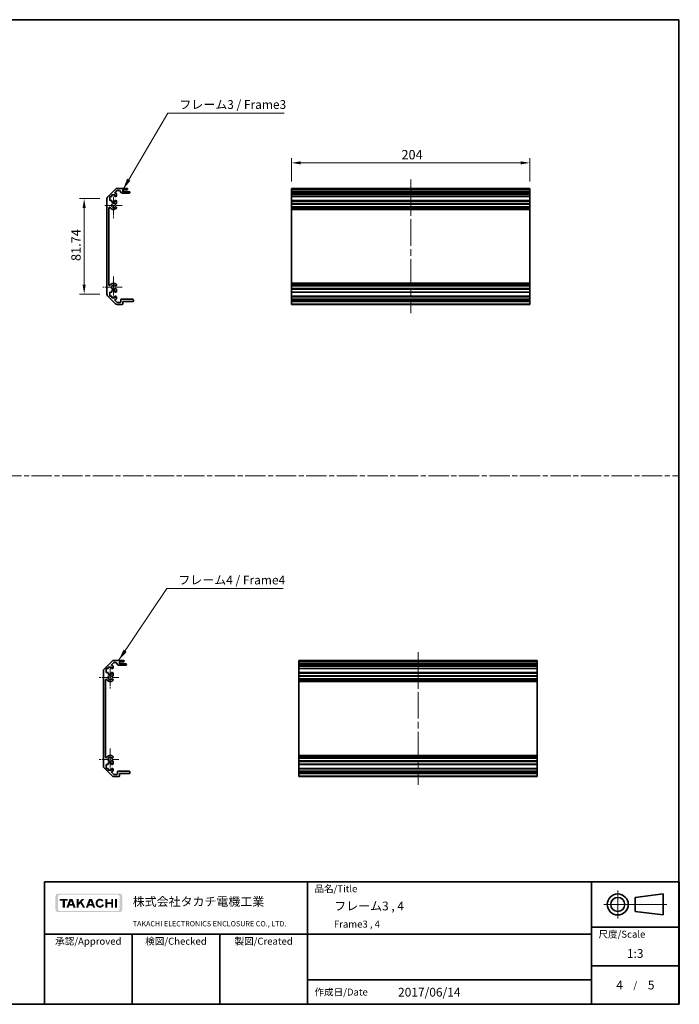
# Model space of a CAD drawing. Units: millimetres. Extents: x 0 to 6492, y -35 to 1124.
# Drawn here: x 4745 to 5309, y 0 to 843 of the extents above; entities that cross this region are included whole.
import ezdxf
from ezdxf.enums import TextEntityAlignment as Align

# ---------------------------------------------------------------- set-up
doc = ezdxf.new("R2010")
doc.units = ezdxf.units.MM
doc.header["$LTSCALE"] = 4
doc.linetypes.add('CHAIN', pattern=[0.35429999999999995, 0.2362, -0.0295, 0.0591, -0.0295])
doc.layers.get('Defpoints').update_dxf_attribs({"lineweight": 25})
for name, color, linetype, lineweight in [('Border (ISO)', 7, 'Continuous', 35), ('Center Mark (ISO)', 131, 'Continuous', 18), ('Centerline (ISO)', 131, 'Continuous', 18), ('Dimension (ISO)', 7, 'Continuous', 18), ('Dimension (ISO) @ 1', 7, 'Continuous', 18), ('Hatch (ISO)', 1, 'Continuous', 18), ('Sketch Geometry (ISO)', 7, 'Continuous', 18), ('Symbol (ISO)', 7, 'Continuous', 18), ('Title (ISO)', 7, 'Continuous', 35), ('Visible (ISO)', 7, 'Continuous', 35), ('Visible Narrow (ISO)', 7, 'Continuous', 25)]:
    doc.layers.add(name, color=color, linetype=linetype, lineweight=lineweight)
doc.styles.add('Note Text (TK)', font='MS PGothic.ttf')
doc.styles.add('文字スタイル67', font='arial.ttf')
doc.dimstyles.new('Default - Method 1b (TK)', dxfattribs={"dimscale": 4, "dimtxt": 2.5, "dimasz": 2.5, "dimexe": 1, "dimexo": 1.499999999999999, "dimgap": 1, "dimtad": 1, "dimtoh": 1, "dimrnd": 1e-08, "dimdsep": 46, "dimtxsty": 'Note Text (TK)', "dimcen": 0.09, "dimdle": 5, "dimclrd": 100, "dimclre": 100, "dimclrt": 7, "dimadec": 1, "dimazin": 1, "dimtfac": 1, "dimtmove": 0, "dimatfit": 3, "dimfxl": 1, "dimtolj": 1, "dimlwd": -1, "dimlwe": -1, "dimarcsym": 0})
doc.dimstyles.new('Default - Method 1b (TK)$7', dxfattribs={"dimscale": 4, "dimtxt": 2.5, "dimasz": 2.5, "dimexe": 1, "dimexo": 1.499999999999999, "dimgap": 1, "dimtad": 1, "dimtoh": 1, "dimrnd": 1e-08, "dimdsep": 46, "dimtxsty": 'Note Text (TK)', "dimcen": 0.09, "dimdle": 5, "dimclrd": 100, "dimclre": 100, "dimclrt": 7, "dimadec": 1, "dimazin": 1, "dimtfac": 1, "dimtmove": 0, "dimatfit": 3, "dimfxl": 1, "dimtolj": 1, "dimlwd": -1, "dimlwe": -1, "dimarcsym": 0})

# ---------------------------------------------------------------- blocks, each defined once
blk = doc.blocks.new('図面枠 tk図枠')
at = {"layer": 'Border (ISO)'}
for p, q in [((14.49999999999999, 289), (405.4999999999997, 289)), ((14.49999999999999, 289), (14.50000000000001, 8.000000000000009)), ((405.4999999999997, 289), (405.4999999999997, 8.000000000000009)), ((14.50000000000001, 8.000000000000009), (405.4999999999997, 8.000000000000009))]:
    blk.add_line(p, q, dxfattribs=at)
blk = doc.blocks.new('表題欄 tk表題欄')
at = {"layer": 'Hatch (ISO)'}
h = blk.add_hatch(color=256, dxfattribs=at)
edge = h.paths.add_edge_path(flags=0)
edge.add_arc((95.57537688673351, 236.2990653650367), 0.5958259999999997, 269.9999999999897, 360)
edge.add_line((96.17120288673351, 236.2990653650368), (96.1712028867335, 239.7107813650365))
edge.add_arc((95.5753768867335, 239.7107813650366), 0.5958259999999997, 0, 90.0000000000068)
edge.add_line((95.57537688673342, 240.3066073650366), (79.13710888673356, 240.3066073650366))
edge.add_arc((79.13710888673353, 239.7107813650366), 0.5958259999999997, 89.99999999999744, 180)
edge.add_line((78.54128288673351, 239.7107813650365), (78.54128288673331, 236.2990653650368))
edge.add_arc((79.13710888673332, 236.2990653650365), 0.5958259999999997, 180, 270.0000000000231)
edge.add_line((79.13710888673356, 235.7032393650365), (95.57537688673342, 235.7032393650367))
edge = h.paths.add_edge_path()
edge.add_line((77.83935088673356, 239.9556413650365), (77.83935088673356, 236.0542053650368))
edge.add_arc((78.54128288673346, 236.0542053650367), 0.7019319999998936, 180, 270.0000000000087)
edge.add_line((78.54128288673355, 235.3522733650368), (96.17120288673351, 235.3522733650368))
edge.add_arc((96.17120288673351, 236.0542053650367), 0.7019319999998921, 270, 360)
edge.add_line((96.8731348867334, 236.0542053650368), (96.87313488673352, 239.9556413650365))
edge.add_arc((96.1712028867336, 239.9556413650367), 0.7019319999998921, 0, 90.00000000000873)
edge.add_line((96.1712028867335, 240.6575733650367), (78.54128288673355, 240.6575733650366))
edge.add_arc((78.54128288673355, 239.9556413650365), 0.7019319999999984, 90, 180)
for points in [[(79.07181288673355, 239.1476033650369), (79.07181288673355, 238.6578833650367), (79.92066088673353, 238.6578833650367), (79.92066088673353, 236.6581933650368), (80.50832488673353, 236.6581933650368), (80.50832488673353, 238.6578833650367), (81.35717288673355, 238.6578833650367), (81.35717288673355, 239.1476033650369)], [(85.68407849525303, 236.6581933650368), (84.9434673993943, 237.8918698287545), (84.41792288673358, 237.3246628822781), (84.41792288673358, 236.6581933650368), (83.89555488673355, 236.6581933650368), (83.89555488673355, 239.1476033650369), (84.41792288673358, 239.1476033650369), (84.41792288673358, 238.0993979968839), (85.38913556809511, 239.1476033650369), (86.1069649084727, 239.1476033650369), (85.31925422435492, 238.2974470774499), (86.30334488673353, 236.6581933650368)], [(92.0914293961446, 239.1476033650369), (92.0914293961446, 236.6581933650368), (92.60971639614463, 236.6581933650368), (92.60971639614463, 237.6580383650368), (93.76872039614459, 237.6580383650368), (93.76872039614459, 236.6581933650368), (94.28700739614462, 236.6581933650368), (94.28700739614462, 239.1476033650369), (93.76872039614459, 239.1476033650369), (93.76872039614459, 238.1477583650367), (92.60971639614463, 238.1477583650367), (92.60971639614463, 239.1476033650369)], [(94.8420233961447, 239.1476033650369), (94.8420233961447, 236.6581933650368), (95.3643913961447, 236.6581933650368), (95.3643913961447, 239.1476033650369)]]:
    blk.add_hatch(color=256, dxfattribs=at).paths.add_polyline_path(points)
h = blk.add_hatch(color=256, dxfattribs=at)
h.paths.add_polyline_path([(82.59020695886475, 237.7110913650368), (81.95242681460245, 237.7110913650368), (82.27131688673356, 238.5794973650367)], flags=0)
h.paths.add_polyline_path([(82.77903014574996, 237.1968853650368), (81.76360362771717, 237.1968853650368), (81.56578886050404, 236.6581933650368), (80.94907288673355, 236.6581933650368), (81.86321688673355, 239.1476033650369), (82.67941688673353, 239.1476033650369), (83.59356088673351, 236.6581933650368), (82.97684491296302, 236.6581933650368)])
h = blk.add_hatch(color=256, dxfattribs=at)
h.paths.add_polyline_path([(87.52707281460243, 237.7110913650368), (88.16485295886469, 237.7110913650368), (87.84596288673359, 238.5794973650367)], flags=0)
h.paths.add_polyline_path([(87.14043486050403, 236.6581933650368), (87.3382496277172, 237.1968853650368), (88.35367614574989, 237.1968853650368), (88.551490912963, 236.6581933650368), (89.16820688673344, 236.6581933650368), (88.25406288673351, 239.1476033650369), (87.43786288673356, 239.1476033650369), (86.52371888673358, 236.6581933650368)])
h = blk.add_hatch(color=256, dxfattribs=at)
edge = h.paths.add_edge_path()
edge.add_arc((90.52309888673331, 237.9028983650369), 1.273272000000011, 38.55054079078439, 336.5820184016556)
edge.add_line((91.69149139614443, 237.3968543650369), (91.17255542714857, 237.6216113977801))
edge.add_ellipse((90.52309888673351, 237.9028983650369), major_axis=(0, -0.7998759999999119), ratio=0.8673469387756529, start_angle=128.5505407907963, end_angle=426.582018401653, ccw=False)
edge.add_line((91.09381514418376, 238.3576891122095), (91.51887237036831, 238.6964075050431))
at = {"layer": 'Title (ISO)'}
for p, q in [((74.70882392282105, 244.052739026017), (255.7088239228211, 244.052739026017)), ((74.70882392282105, 209.052739026017), (74.70882392282105, 244.052739026017)), ((149.7088239228211, 244.052739026017), (149.7088239228211, 209.052739026017)), ((230.7088239228211, 244.052739026017), (230.7088239228211, 209.052739026017)), ((255.7088239228211, 244.052739026017), (255.7088239228211, 209.052739026017)), ((243.2088239228211, 239.552739026017), (251.2088239228211, 240.5527390260171)), ((243.2088239228211, 239.552739026017), (243.2088239228211, 235.552739026017)), ((251.2088239228211, 234.552739026017), (251.2088239228211, 240.5527390260171)), ((243.2088239228211, 235.552739026017), (251.2088239228211, 234.552739026017)), ((230.7088239228211, 231.052739026017), (255.7088239228211, 231.052739026017)), ((74.70882392282105, 229.052739026017), (230.7088239228211, 229.052739026017)), ((99.70882392282108, 229.052739026017), (99.70882392282108, 209.052739026017)), ((124.708823922821, 229.052739026017), (124.708823922821, 209.052739026017)), ((230.7088239228211, 220.052739026017), (255.7088239228211, 220.052739026017)), ((149.7088239228211, 216.052739026017), (230.7088239228211, 216.052739026017)), ((255.7088239228211, 209.052739026017), (74.70882392282105, 209.052739026017))]:
    blk.add_line(p, q, dxfattribs=at)
at = {"layer": 'Title (ISO)', "color": 4, "linetype": 'CHAIN', "lineweight": 18, "ltscale": 8.889559745788574}
blk.add_line((238.2088239228211, 241.552739026017), (238.2088239228211, 233.552739026017), dxfattribs=at)
at = {"layer": 'Title (ISO)', "color": 4, "linetype": 'CHAIN', "lineweight": 18, "ltscale": 20.00163269042969}
blk.add_line((252.2088239228211, 237.552739026017), (234.2088239228211, 237.552739026017), dxfattribs=at)
at = {"layer": 'Title (ISO)'}
for radius in [3, 2]:
    blk.add_circle((238.2088239228211, 237.552739026017), radius, dxfattribs=at)
at = {"layer": 'Title (ISO)', "color": 1, "char_height": 2.000000029802321, "line_spacing_factor": 1.5, "style": 'Note Text (TK)'}
for s, insert, attachment_point in [('\\fＭＳ Ｐゴシック|b0|i0;\\H2.0000;品名/Title', (151.708823922821, 242.052739026017), 4), ('\\fＭＳ Ｐゴシック|b0|i0;\\H2.0000;承認/Approved', (87.20882392282108, 227.052739026017), 5), ('\\fＭＳ Ｐゴシック|b0|i0;\\H2.0000;検図/Checked', (112.208823922821, 227.052739026017), 5), ('\\fＭＳ Ｐゴシック|b0|i0;\\H2.0000;製図/Created', (137.2088239228211, 227.052739026017), 5), ('\\fＭＳ Ｐゴシック|b0|i0;\\H2.0000;尺度/Scale', (232.7088239228211, 229.052739026017), 4), ('\\fＭＳ Ｐゴシック|b0|i0;\\H2.0000;作成日/Date', (151.708823922821, 212.552739026017), 4)]:
    blk.add_mtext(s, dxfattribs=dict(at, insert=insert, attachment_point=attachment_point))
at = {"layer": 'Title (ISO)', "color": 7, "line_spacing_factor": 1.5, "style": 'Note Text (TK)'}
for s, insert, char_height, attachment_point in [('株式会社タカチ電機工業', (99.87313488673342, 238.052739026017), 2.5, 4), ('\\fArial|b0|i0;\\H1.4986;TAKACHI ELECTRONICS ENCLOSURE CO., LTD.', (99.87313488673342, 232.052739026017), 1.49859994649887, 4), ('\\fＭＳ Ｐゴシック|b0|i0;\\H2.0000;/', (243.2088239228211, 214.552739026017), 2.000000029802321, 5)]:
    blk.add_mtext(s, dxfattribs=dict(at, insert=insert, char_height=char_height, attachment_point=attachment_point))
at = {"layer": 'Title (ISO)', "color": 7}
for tag, p, height, style in [('<品名>_001', (157.3395057354996, 235.5328526211062), 2.5, 'Note Text (TK)'), ('<Title>_001', (157.4305155958995, 230.5513747487906), 2.000000029802321, '文字スタイル67'), ('作成日_001', (175.5468918326507, 211.2601253517655), 2.5, 'Note Text (TK)'), ('<ページ_No.>_001', (238.0980284456275, 213.302739026017), 2.5, 'Note Text (TK)'), ('<総ページ数>_001', (246.7997329866371, 213.302739026017), 2.5, 'Note Text (TK)')]:
    blk.add_attdef(tag, p, '', height=height, dxfattribs=dict(at, style=style))
at = {"layer": 'Title (ISO)', "color": 7, "style": 'Note Text (TK)'}
for tag, p in [('<尺度>', (243.2088239228211, 223.5527390260171)), ('<承認>', (87.20882392282108, 217.052739026017))]:
    blk.add_attdef(tag, text='', height=2.5, dxfattribs=at).set_placement(p, align=Align.MIDDLE_CENTER)
blk = doc.blocks.new('*D68')
at = {"layer": 'Defpoints', "color": 0}
for p in [(4799.795038111534, 689.7766606031034), (4819.227120721285, 689.7766606031034), (4819.227120721285, 608.033514852596)]:
    blk.add_point(p, dxfattribs=at)
at = {"layer": 'Dimension (ISO)', "color": 100}
for p, q in [((4813.227120721284, 689.7766606031034), (4795.795038111534, 689.7766606031034)), ((4799.795038111534, 616.033514852596), (4799.795038111534, 681.7766606031034)), ((4813.227120721284, 608.033514852596), (4795.795038111534, 608.033514852596))]:
    blk.add_line(p, q, dxfattribs=at)
for points in [[(4798.461704778201, 681.7766606031034), (4801.128371444868, 681.7766606031034), (4799.795038111534, 689.7766606031034)], [(4798.461704778201, 616.033514852596), (4801.128371444868, 616.033514852596), (4799.795038111534, 608.033514852596)]]:
    blk.add_solid(points, dxfattribs=at)
at = {"layer": 'Dimension (ISO)', "color": 7, "insert": (4792.795038111534, 636.381493051966), "char_height": 8, "attachment_point": 4, "rotation": 90, "style": 'Note Text (TK)'}
blk.add_mtext('\\A1;81.74', dxfattribs=at)
blk = doc.blocks.new('*D69')
at = {"layer": 'Defpoints', "color": 0}
for p in [(5181.190262852146, 720.4147228369328), (4977.190262852147, 698.6050877278497), (5181.190262852146, 698.6050877278497)]:
    blk.add_point(p, dxfattribs=at)
at = {"layer": 'Dimension (ISO)', "color": 100}
for p, q in [((4977.190262852147, 704.6050877278497), (4977.190262852147, 724.4147228369328)), ((4985.190262852146, 720.4147228369328), (5173.190262852146, 720.4147228369328)), ((5181.190262852146, 704.6050877278497), (5181.190262852146, 724.4147228369328))]:
    blk.add_line(p, q, dxfattribs=at)
for points in [[(4985.190262852146, 721.7480561702663), (4985.190262852146, 719.0813895035996), (4977.190262852147, 720.4147228369328)], [(5173.190262852146, 721.7480561702663), (5173.190262852146, 719.0813895035996), (5181.190262852146, 720.4147228369328)]]:
    blk.add_solid(points, dxfattribs=at)
at = {"layer": 'Dimension (ISO)', "color": 7, "insert": (5071.278127465437, 727.4147228369328), "char_height": 8, "attachment_point": 4, "style": 'Note Text (TK)'}
blk.add_mtext('\\A1;204', dxfattribs=at)

msp = doc.modelspace()

# ---------------------------------------------------------------- linework, layer by layer
at = {"layer": 'Center Mark (ISO)', "linetype": 'CHAIN', "ltscale": 6.815348625183105}
msp.add_line((4824.927120721285, 691.4050877278497), (4824.927120721285, 673.0049713003198), dxfattribs=at)
at = {"layer": 'Center Mark (ISO)', "linetype": 'CHAIN', "ltscale": 5.55593729019165}
msp.add_line((4832.427120721285, 683.9050877278497), (4817.427120721285, 683.9050877278497), dxfattribs=at)
at = {"layer": 'Center Mark (ISO)', "linetype": 'CHAIN', "ltscale": 6.889386177062987}
for p, q in [((4824.927120721285, 623.2050877278497), (4824.927120721285, 604.6050877278497)), ((4821.99826267136, 288.9857688507393), (4821.99826267136, 270.3857688507393)), ((4821.99826267136, 218.9857688507391), (4821.99826267136, 200.3857688507393))]:
    msp.add_line(p, q, dxfattribs=at)
at = {"layer": 'Center Mark (ISO)', "linetype": 'CHAIN', "ltscale": 6.22266149520874}
for p, q in [((4832.427120721285, 613.9050877278497), (4815.627120721285, 613.9050877278497)), ((4829.498262671361, 279.6857688507393), (4812.698262671363, 279.6857688507393)), ((4829.498262671361, 209.6857688507392), (4812.698262671363, 209.6857688507392))]:
    msp.add_line(p, q, dxfattribs=at)
at = {"layer": 'Centerline (ISO)', "linetype": 'CHAIN', "ltscale": 23.99096870422363}
for p, q in [((5079.190262852147, 706.1050877278497), (5079.190262852144, 591.7050877278497)), ((5085.487765613645, 301.3857688507393), (5085.487765613642, 187.9857688507391))]:
    msp.add_line(p, q, dxfattribs=at)
at = {"layer": 'Sketch Geometry (ISO)', "color": 4, "linetype": 'CHAIN', "ltscale": 18.42565155029297}
msp.add_line((4154.263150655936, 452.4167703242714), (5309.043031422302, 452.4167703242714), dxfattribs=at)
at = {"layer": 'Visible (ISO)'}
for p, q in [((4819.812907158912, 691.1908741654765), (4826.641334283658, 698.0193012902228)), ((4821.677120721285, 691.6050877278498), (4821.677120721285, 688.2050877278494)), ((4823.377120721285, 691.6050877278498), (4821.677120721285, 691.6050877278498)), ((4823.377120721285, 693.0050877278497), (4823.377120721285, 691.6050877278498)), ((4826.177120721284, 693.0050877278497), (4823.377120721285, 693.0050877278497)), ((4826.177120721284, 691.6050877278498), (4826.177120721284, 693.0050877278497)), ((4826.927120721285, 691.6050877278498), (4826.177120721284, 691.6050877278498)), ((4827.82625852415, 696.658641118443), (4826.276258524149, 695.1086411184428)), ((4826.629811914743, 694.2550877278497), (4826.927120721285, 694.2550877278497)), ((4827.427120721285, 693.7550877278497), (4827.427120721285, 692.1050877278497)), ((4828.055547846031, 698.6050877278497), (4836.427120721285, 698.6050877278497)), ((4829.70258768913, 696.8050877278496), (4828.179811914742, 696.8050877278496)), ((4831.777949094099, 694.7229058084348), (4830.076292348472, 696.6372696472647)), ((4838.427120721285, 694.5550877278495), (4832.15165375344, 694.5550877278495)), ((4832.927120721286, 697.4050877278497), (4832.927120721286, 695.7550877278497)), ((4836.427120721285, 697.4050877278497), (4832.927120721286, 697.4050877278497)), ((4832.927120721286, 695.7550877278497), (4838.427120721285, 695.7550877278497)), ((4836.927120721285, 698.1050877278497), (4836.927120721285, 697.9050877278496)), ((4838.927120721285, 695.2550877278497), (4838.927120721285, 695.0550877278496)), ((4977.190262852147, 698.6050877278497), (5181.190262852146, 698.6050877278497)), ((4977.190262852147, 698.1050877278497), (4977.190262852147, 698.6050877278497)), ((4977.190262852147, 698.1050877278497), (4977.190262852147, 697.9050877278496)), ((4977.190262852147, 697.4050877278497), (4977.190262852147, 697.9050877278496)), ((4977.190262852143, 697.4050877278497), (4977.190262852143, 695.7550877278497)), ((4977.190262852147, 697.4050877278497), (5181.190262852146, 697.4050877278497)), ((4977.190262852147, 695.7550877278497), (5181.190262852148, 695.7550877278497)), ((4977.190262852147, 695.2550877278497), (4977.190262852147, 695.7550877278496)), ((4977.190262852147, 695.2550877278497), (4977.190262852147, 695.0550877278496)), ((4977.190262852147, 694.5550877278496), (4977.190262852147, 695.0550877278496)), ((4977.19026285214, 694.5550877278495), (4977.19026285214, 694.2550877278497)), ((4977.190262852147, 694.5550877278495), (5181.190262852148, 694.5550877278495)), ((4977.19026285214, 694.2550877278497), (5181.19026285214, 694.2550877278497)), ((4977.190262852141, 693.7550877278497), (4977.19026285214, 694.2550877278497)), ((4977.190262852141, 693.7550877278497), (4977.190262852141, 692.1050877278497)), ((4977.19026285214, 691.6050877278498), (4977.190262852141, 692.1050877278497)), ((4977.190262852136, 691.6050877278498), (4977.190262852136, 688.2050877278494)), ((4977.19026285214, 691.6050877278498), (5181.19026285214, 691.6050877278498)), ((5181.190262852146, 698.6050877278497), (5181.190262852148, 698.1050877278497)), ((5181.190262852148, 697.9050877278496), (5181.190262852148, 698.1050877278497)), ((5181.190262852148, 697.9050877278496), (5181.190262852146, 697.4050877278497)), ((5181.190262852144, 695.7550877278497), (5181.190262852144, 697.4050877278497)), ((5181.190262852148, 695.7550877278496), (5181.190262852148, 695.2550877278497)), ((5181.190262852148, 695.0550877278496), (5181.190262852148, 695.2550877278497)), ((5181.190262852148, 695.0550877278496), (5181.190262852148, 694.5550877278496)), ((5181.19026285214, 694.2550877278497), (5181.19026285214, 694.5550877278495)), ((5181.19026285214, 694.2550877278497), (5181.19026285214, 693.7550877278497)), ((5181.19026285214, 692.1050877278497), (5181.19026285214, 693.7550877278497)), ((5181.19026285214, 692.1050877278497), (5181.19026285214, 691.6050877278498)), ((5181.190262852137, 688.2050877278494), (5181.190262852137, 691.6050877278498)), ((4819.227120721285, 608.0335148525959), (4819.227120721285, 689.7766606031034)), ((4821.677120721285, 688.2050877278494), (4823.377120721285, 688.2050877278494)), ((4823.377120721285, 688.2050877278494), (4823.377120721285, 686.8050877278497)), ((4823.377120721285, 686.8050877278497), (4826.177120721284, 686.8050877278497)), ((4826.177120721284, 688.2050877278494), (4826.927120721285, 688.2050877278494)), ((4826.177120721284, 686.8050877278497), (4826.177120721284, 688.2050877278494)), ((4827.427120721285, 687.7050877278498), (4827.427120721285, 685.5777688034792)), ((4977.19026285214, 688.2050877278494), (5181.19026285214, 688.2050877278494)), ((4977.190262852141, 687.7050877278498), (4977.19026285214, 688.2050877278494)), ((4977.190262852141, 687.7050877278498), (4977.190262852141, 685.5777688034792)), ((4977.190262852141, 685.5777688034792), (5181.19026285214, 685.5777688034792)), ((4977.19026285214, 685.0348397385626), (4977.190262852141, 685.5777688034792)), ((4977.19026285214, 685.0348397385626), (4977.19026285214, 682.7753357171368)), ((4977.19026285214, 685.0348397385626), (5181.19026285214, 685.0348397385626)), ((5181.19026285214, 688.2050877278494), (5181.19026285214, 687.7050877278498)), ((5181.19026285214, 685.5777688034792), (5181.19026285214, 687.7050877278498)), ((5181.19026285214, 685.5777688034792), (5181.19026285214, 685.0348397385626)), ((5181.19026285214, 682.7753357171368), (5181.19026285214, 685.0348397385626)), ((4821.027120721285, 681.9953482120595), (4821.027120721285, 615.81482724364)), ((4827.427120721285, 682.2324066522201), (4827.427230974003, 681.7182273693862)), ((4977.190262852141, 682.2324066522201), (4977.19026285214, 682.7753357171368)), ((4977.19026285214, 682.7753357171368), (5181.19026285214, 682.7753357171368)), ((4977.190262852141, 682.2324066522201), (5181.19026285214, 682.2324066522201)), ((4977.190262852141, 682.2324066522201), (4977.190262852141, 681.7182273693862)), ((4977.190262852141, 681.7182273693862), (5181.19026285214, 681.7182273693862)), ((4977.19026285214, 681.3814794537408), (4977.190262852141, 681.7182273693862)), ((4977.19026285214, 680.5049713003199), (4977.190262852141, 681.3814794537408)), ((4977.190262852136, 680.5049713003199), (4977.190262852136, 617.3052041553794)), ((4977.19026285214, 680.5049713003199), (5181.19026285214, 680.5049713003199)), ((5181.19026285214, 682.7753357171368), (5181.19026285214, 682.2324066522201)), ((5181.19026285214, 681.7182273693862), (5181.19026285214, 682.2324066522201)), ((5181.19026285214, 681.7182273693862), (5181.19026285214, 681.3814794537408)), ((5181.19026285214, 681.3814794537408), (5181.19026285214, 680.5049713003199)), ((5181.190262852137, 617.3052041553794), (5181.190262852137, 680.5049713003199)), ((4827.427230974003, 616.0919480863132), (4827.427120721285, 615.5777688034792)), ((4977.190262852141, 616.4286960019587), (4977.19026285214, 617.3052041553794)), ((4977.19026285214, 617.3052041553794), (5181.19026285214, 617.3052041553794)), ((4977.190262852141, 616.0919480863131), (4977.19026285214, 616.4286960019587)), ((4977.190262852141, 616.0919480863132), (5181.19026285214, 616.0919480863132)), ((4977.190262852141, 616.0919480863132), (4977.190262852141, 615.5777688034792)), ((4977.190262852141, 615.5777688034792), (5181.19026285214, 615.5777688034792)), ((4977.19026285214, 615.0348397385624), (4977.190262852141, 615.5777688034793)), ((5181.19026285214, 617.3052041553794), (5181.19026285214, 616.4286960019587)), ((5181.19026285214, 616.4286960019587), (5181.19026285214, 616.0919480863132)), ((5181.19026285214, 615.5777688034792), (5181.19026285214, 616.0919480863132)), ((5181.19026285214, 615.5777688034793), (5181.19026285214, 615.0348397385624)), ((4821.677120721285, 609.6050877278497), (4821.677120721285, 606.2050877278498)), ((4823.377120721285, 609.6050877278497), (4821.677120721285, 609.6050877278497)), ((4823.377120721285, 611.0050877278497), (4823.377120721285, 609.6050877278497)), ((4826.177120721284, 611.0050877278497), (4823.377120721285, 611.0050877278497)), ((4826.177120721284, 609.6050877278497), (4826.177120721284, 611.0050877278497)), ((4826.927120721285, 609.6050877278497), (4826.177120721284, 609.6050877278497)), ((4827.427120721285, 612.23240665222), (4827.427120721285, 610.1050877278497)), ((4977.19026285214, 615.0348397385624), (4977.19026285214, 612.7753357171367)), ((4977.19026285214, 615.0348397385624), (5181.19026285214, 615.0348397385624)), ((4977.190262852141, 612.2324066522199), (4977.19026285214, 612.7753357171367)), ((4977.19026285214, 612.7753357171367), (5181.19026285214, 612.7753357171367)), ((4977.190262852141, 612.23240665222), (5181.19026285214, 612.23240665222)), ((4977.190262852141, 612.23240665222), (4977.190262852141, 610.1050877278497)), ((4977.19026285214, 609.6050877278497), (4977.190262852141, 610.1050877278497)), ((4977.190262852136, 609.6050877278497), (4977.190262852136, 606.2050877278498)), ((4977.19026285214, 609.6050877278497), (5181.19026285214, 609.6050877278497)), ((5181.19026285214, 612.7753357171367), (5181.19026285214, 615.0348397385624)), ((5181.19026285214, 612.7753357171367), (5181.19026285214, 612.2324066522199)), ((5181.19026285214, 610.1050877278497), (5181.19026285214, 612.23240665222)), ((5181.19026285214, 610.1050877278497), (5181.19026285214, 609.6050877278497)), ((5181.190262852137, 606.2050877278498), (5181.190262852137, 609.6050877278497)), ((4826.641334283658, 599.7908741654765), (4819.812907158912, 606.6193012902227)), ((4821.677120721285, 606.2050877278498), (4823.377120721285, 606.2050877278498)), ((4823.377120721285, 606.2050877278498), (4823.377120721285, 604.8050877278496)), ((4823.377120721285, 604.8050877278496), (4826.177120721284, 604.8050877278496)), ((4826.177120721284, 606.2050877278498), (4826.927120721285, 606.2050877278498)), ((4826.177120721284, 604.8050877278496), (4826.177120721284, 606.2050877278498)), ((4826.276258524149, 602.7015343372562), (4827.82625852415, 601.1515343372564)), ((4826.927120721285, 603.5550877278496), (4826.629811914743, 603.5550877278496)), ((4827.427120721285, 605.7050877278498), (4827.427120721285, 604.0550877278497)), ((4832.427120721285, 599.2050877278497), (4828.055547846031, 599.2050877278497)), ((4828.179811914742, 601.0050877278497), (4830.627120721285, 601.0050877278497)), ((4831.127120721284, 601.5050877278497), (4831.127120721284, 603.2050877278497)), ((4831.627120721285, 603.7050877278496), (4841.427120721284, 603.7050877278496)), ((4832.927120721286, 601.7050877278498), (4832.927120721286, 599.7050877278497)), ((4841.427120721284, 601.7050877278498), (4832.927120721286, 601.7050877278498)), ((4841.927120721285, 603.2050877278497), (4841.927120721285, 602.2050877278497)), ((4977.19026285214, 606.2050877278498), (5181.19026285214, 606.2050877278498)), ((4977.190262852141, 605.7050877278498), (4977.19026285214, 606.2050877278498)), ((4977.190262852141, 605.7050877278498), (4977.190262852141, 604.0550877278497)), ((4977.190262852141, 603.7050877278496), (4977.190262852141, 604.0550877278497)), ((4977.19026285215, 603.7050877278496), (5181.190262852149, 603.7050877278496)), ((4977.19026285215, 603.2050877278497), (4977.19026285215, 603.7050877278496)), ((4977.19026285215, 603.2050877278497), (4977.19026285215, 602.2050877278497)), ((4977.19026285215, 601.7050877278498), (4977.19026285215, 602.2050877278497)), ((4977.190262852143, 601.7050877278498), (4977.190262852143, 599.7050877278497)), ((4977.19026285215, 601.7050877278498), (5181.190262852149, 601.7050877278498)), ((4977.190262852143, 599.2050877278497), (4977.190262852143, 599.7050877278497)), ((4977.190262852143, 599.2050877278497), (5181.190262852144, 599.2050877278497)), ((5181.19026285214, 606.2050877278498), (5181.19026285214, 605.7050877278498)), ((5181.19026285214, 604.0550877278497), (5181.19026285214, 605.7050877278498)), ((5181.19026285214, 604.0550877278497), (5181.19026285214, 603.7050877278496)), ((5181.190262852149, 603.7050877278496), (5181.190262852149, 603.2050877278497)), ((5181.190262852149, 602.2050877278497), (5181.190262852149, 603.2050877278497)), ((5181.190262852149, 602.2050877278497), (5181.190262852149, 601.7050877278498)), ((5181.190262852144, 599.7050877278497), (5181.190262852144, 601.7050877278498)), ((5181.190262852144, 599.7050877278497), (5181.190262852144, 599.2050877278497)), ((4816.884049108988, 286.9715552883662), (4823.712476233734, 293.7999824131123)), ((4818.748262671361, 287.3857688507393), (4818.748262671361, 283.9857688507392)), ((4820.448262671362, 287.3857688507393), (4818.748262671361, 287.3857688507393)), ((4820.448262671362, 288.7857688507391), (4820.448262671362, 287.3857688507393)), ((4823.248262671361, 288.7857688507391), (4820.448262671362, 288.7857688507391)), ((4823.248262671361, 287.3857688507393), (4823.248262671361, 288.7857688507391)), ((4823.998262671361, 287.3857688507393), (4823.248262671361, 287.3857688507393)), ((4824.897400474226, 292.4393222413325), (4823.347400474228, 290.8893222413325)), ((4823.700953864821, 290.0357688507392), (4823.998262671361, 290.0357688507392)), ((4824.498262671361, 289.5357688507392), (4824.498262671361, 287.8857688507391)), ((4825.126689796108, 294.3857688507392), (4833.498262671361, 294.3857688507392)), ((4826.773729639207, 292.5857688507392), (4825.250953864819, 292.5857688507392)), ((4828.849091044174, 290.5035869313243), (4827.147434298548, 292.4179507701542)), ((4835.498262671361, 290.3357688507393), (4829.222795703516, 290.3357688507393)), ((4829.99826267136, 293.1857688507392), (4829.99826267136, 291.5357688507391)), ((4833.498262671361, 293.1857688507392), (4829.99826267136, 293.1857688507392)), ((4829.99826267136, 291.5357688507391), (4835.498262671361, 291.5357688507393)), ((4833.998262671361, 293.8857688507393), (4833.998262671361, 293.6857688507392)), ((4835.998262671361, 291.0357688507393), (4835.998262671361, 290.8357688507392)), ((4983.487765613645, 294.3857688507392), (5187.487765613644, 294.3857688507392)), ((4983.487765613645, 293.8857688507393), (4983.487765613645, 294.3857688507392)), ((4983.487765613645, 293.8857688507393), (4983.487765613645, 293.6857688507392)), ((4983.487765613645, 293.1857688507392), (4983.487765613645, 293.6857688507392)), ((4983.487765613642, 293.1857688507392), (4983.487765613642, 291.5357688507391)), ((4983.487765613645, 293.1857688507392), (5187.487765613644, 293.1857688507392)), ((4983.487765613646, 291.5357688507393), (5187.487765613646, 291.5357688507393)), ((4983.487765613646, 291.0357688507393), (4983.487765613646, 291.5357688507393)), ((4983.487765613646, 291.0357688507393), (4983.487765613646, 290.8357688507392)), ((4983.487765613646, 290.3357688507393), (4983.487765613646, 290.8357688507392)), ((4983.487765613638, 290.3357688507393), (4983.487765613638, 290.0357688507392)), ((4983.487765613646, 290.3357688507393), (5187.487765613646, 290.3357688507393)), ((4983.487765613638, 290.0357688507392), (5187.487765613639, 290.0357688507392)), ((4983.487765613641, 289.5357688507392), (4983.487765613638, 290.0357688507392)), ((4983.487765613641, 289.5357688507392), (4983.487765613641, 287.8857688507391)), ((4983.487765613638, 287.3857688507392), (4983.487765613641, 287.8857688507391)), ((4983.487765613636, 287.3857688507393), (4983.487765613636, 283.9857688507392)), ((4983.487765613638, 287.3857688507393), (5187.487765613639, 287.3857688507393)), ((5187.487765613644, 294.3857688507392), (5187.487765613645, 293.8857688507393)), ((5187.487765613645, 293.6857688507392), (5187.487765613645, 293.8857688507393)), ((5187.487765613645, 293.6857688507392), (5187.487765613644, 293.1857688507392)), ((5187.487765613642, 291.5357688507391), (5187.487765613642, 293.1857688507392)), ((5187.487765613646, 291.5357688507393), (5187.487765613646, 291.0357688507393)), ((5187.487765613646, 290.8357688507392), (5187.487765613646, 291.0357688507393)), ((5187.487765613646, 290.8357688507392), (5187.487765613646, 290.3357688507393)), ((5187.487765613639, 290.0357688507392), (5187.487765613639, 290.3357688507393)), ((5187.487765613639, 290.0357688507392), (5187.48776561364, 289.5357688507392)), ((5187.48776561364, 287.8857688507391), (5187.48776561364, 289.5357688507392)), ((5187.48776561364, 287.8857688507391), (5187.487765613639, 287.3857688507392)), ((5187.487765613636, 283.9857688507392), (5187.487765613636, 287.3857688507393)), ((4816.298262671361, 203.8141959754854), (4816.298262671361, 285.5573417259931)), ((4818.748262671361, 283.9857688507392), (4820.448262671362, 283.9857688507392)), ((4820.448262671362, 283.9857688507392), (4820.448262671362, 282.5857688507393)), ((4820.448262671362, 282.5857688507393), (4823.248262671361, 282.5857688507393)), ((4823.248262671361, 283.9857688507392), (4823.998262671361, 283.9857688507392)), ((4823.248262671361, 282.5857688507393), (4823.248262671361, 283.9857688507392)), ((4824.498262671361, 283.4857688507392), (4824.498262671361, 281.3584499263689)), ((4983.487765613638, 283.9857688507392), (5187.487765613639, 283.9857688507392)), ((4983.487765613641, 283.4857688507392), (4983.487765613638, 283.9857688507393)), ((4983.487765613641, 283.4857688507392), (4983.487765613641, 281.3584499263689)), ((4983.487765613641, 281.3584499263689), (5187.48776561364, 281.3584499263689)), ((4983.487765613638, 280.8155208614521), (4983.487765613641, 281.3584499263689)), ((4983.487765613637, 280.8155208614521), (4983.487765613637, 278.5560168400264)), ((4983.487765613638, 280.8155208614521), (5187.487765613639, 280.8155208614521)), ((4983.487765613641, 278.0130877751096), (4983.487765613638, 278.5560168400264)), ((4983.487765613638, 278.5560168400264), (5187.487765613639, 278.5560168400264)), ((5187.487765613639, 283.9857688507393), (5187.48776561364, 283.4857688507392)), ((5187.48776561364, 281.3584499263689), (5187.48776561364, 283.4857688507392)), ((5187.48776561364, 281.3584499263689), (5187.487765613639, 280.8155208614521)), ((5187.487765613637, 278.5560168400264), (5187.487765613637, 280.8155208614521)), ((5187.487765613639, 278.5560168400264), (5187.48776561364, 278.0130877751096)), ((4818.098262671361, 277.776029334949), (4818.098262671361, 211.5955083665296)), ((4824.498262671361, 278.0130877751096), (4824.498372924079, 277.4989084922757)), ((4983.487765613641, 278.0130877751096), (5187.48776561364, 278.0130877751096)), ((4983.487765613641, 278.0130877751096), (4983.487765613641, 277.4989084922757)), ((4983.487765613641, 277.4989084922757), (5187.48776561364, 277.4989084922757)), ((4983.487765613638, 277.1621605766303), (4983.487765613641, 277.4989084922757)), ((4983.487765613638, 276.2856524232095), (4983.487765613641, 277.1621605766303)), ((4983.487765613634, 276.2856524232095), (4983.487765613634, 213.085885278269)), ((4983.487765613638, 276.2856524232095), (5187.487765613638, 276.2856524232095)), ((5187.48776561364, 277.4989084922757), (5187.48776561364, 278.0130877751096)), ((5187.48776561364, 277.4989084922757), (5187.487765613639, 277.1621605766303)), ((5187.487765613639, 277.1621605766303), (5187.487765613638, 276.2856524232095)), ((5187.487765613635, 213.085885278269), (5187.487765613635, 276.2856524232095)), ((4824.498372924079, 211.8726292092027), (4824.498262671361, 211.3584499263688)), ((4983.487765613641, 212.2093771248482), (4983.487765613638, 213.085885278269)), ((4983.487765613638, 213.085885278269), (5187.487765613638, 213.085885278269)), ((4983.487765613641, 211.8726292092027), (4983.487765613638, 212.2093771248483)), ((4983.487765613641, 211.8726292092027), (5187.48776561364, 211.8726292092027)), ((4983.487765613641, 211.8726292092027), (4983.487765613641, 211.3584499263688)), ((4983.487765613641, 211.3584499263688), (5187.48776561364, 211.3584499263688)), ((4983.487765613638, 210.8155208614521), (4983.487765613641, 211.3584499263688)), ((4983.487765613637, 210.8155208614521), (4983.487765613637, 208.5560168400264)), ((4983.487765613638, 210.8155208614521), (5187.487765613639, 210.8155208614521)), ((5187.487765613638, 213.085885278269), (5187.487765613639, 212.2093771248482)), ((5187.48776561364, 212.2093771248483), (5187.48776561364, 211.8726292092027)), ((5187.48776561364, 211.3584499263688), (5187.48776561364, 211.8726292092027)), ((5187.48776561364, 211.3584499263688), (5187.487765613639, 210.8155208614521)), ((5187.487765613637, 208.5560168400264), (5187.487765613637, 210.8155208614521)), ((4823.712476233734, 195.5715552883661), (4816.884049108988, 202.3999824131124)), ((4818.748262671361, 205.3857688507392), (4818.748262671361, 201.9857688507392)), ((4820.448262671362, 205.3857688507392), (4818.748262671361, 205.3857688507392)), ((4820.448262671362, 206.7857688507392), (4820.448262671362, 205.3857688507392)), ((4823.248262671361, 206.7857688507392), (4820.448262671362, 206.7857688507392)), ((4823.248262671361, 205.3857688507392), (4823.248262671361, 206.7857688507392)), ((4823.998262671361, 205.3857688507392), (4823.248262671361, 205.3857688507392)), ((4824.498262671361, 208.0130877751095), (4824.498262671361, 205.8857688507392)), ((4983.487765613641, 208.0130877751095), (4983.487765613638, 208.5560168400264)), ((4983.487765613638, 208.5560168400264), (5187.487765613639, 208.5560168400264)), ((4983.487765613641, 208.0130877751095), (5187.48776561364, 208.0130877751095)), ((4983.487765613641, 208.0130877751095), (4983.487765613641, 205.8857688507392)), ((4983.487765613638, 205.3857688507392), (4983.487765613641, 205.8857688507392)), ((4983.487765613636, 205.3857688507392), (4983.487765613636, 201.9857688507392)), ((4983.487765613638, 205.3857688507392), (5187.487765613639, 205.3857688507392)), ((5187.487765613639, 208.5560168400264), (5187.48776561364, 208.0130877751095)), ((5187.48776561364, 205.8857688507392), (5187.48776561364, 208.0130877751095)), ((5187.48776561364, 205.8857688507392), (5187.487765613639, 205.3857688507392)), ((5187.487765613636, 201.9857688507392), (5187.487765613636, 205.3857688507392)), ((4818.748262671361, 201.9857688507392), (4820.448262671362, 201.9857688507392)), ((4820.448262671362, 201.9857688507392), (4820.448262671362, 200.5857688507393)), ((4820.448262671362, 200.5857688507393), (4823.248262671361, 200.5857688507393)), ((4823.248262671361, 201.9857688507392), (4823.998262671361, 201.9857688507392)), ((4823.248262671361, 200.5857688507393), (4823.248262671361, 201.9857688507392)), ((4823.347400474228, 198.482215460146), (4824.897400474226, 196.932215460146)), ((4823.998262671361, 199.3357688507392), (4823.700953864821, 199.3357688507392)), ((4824.498262671361, 201.4857688507392), (4824.498262671361, 199.8357688507392)), ((4829.498262671361, 194.9857688507391), (4825.126689796108, 194.9857688507391)), ((4825.250953864819, 196.7857688507391), (4827.698262671361, 196.7857688507391)), ((4828.19826267136, 197.2857688507392), (4828.19826267136, 198.9857688507392)), ((4828.698262671363, 199.4857688507391), (4838.498262671361, 199.4857688507391)), ((4829.99826267136, 197.4857688507391), (4829.99826267136, 195.4857688507391)), ((4838.498262671361, 197.4857688507391), (4829.99826267136, 197.4857688507391)), ((4838.998262671361, 198.9857688507392), (4838.998262671361, 197.9857688507392)), ((4983.487765613638, 201.9857688507392), (5187.487765613639, 201.9857688507392)), ((4983.487765613641, 201.4857688507392), (4983.487765613638, 201.9857688507392)), ((4983.487765613641, 201.4857688507392), (4983.487765613641, 199.8357688507392)), ((4983.487765613641, 199.4857688507391), (4983.487765613641, 199.8357688507392)), ((4983.487765613648, 199.4857688507391), (5187.487765613647, 199.4857688507391)), ((4983.487765613648, 198.9857688507392), (4983.487765613648, 199.4857688507391)), ((4983.487765613648, 198.9857688507392), (4983.487765613648, 197.9857688507392)), ((4983.487765613648, 197.4857688507391), (4983.487765613648, 197.9857688507392)), ((4983.487765613642, 197.4857688507391), (4983.487765613642, 195.4857688507391)), ((4983.487765613648, 197.4857688507391), (5187.487765613647, 197.4857688507391)), ((4983.487765613642, 194.9857688507391), (4983.487765613642, 195.4857688507391)), ((4983.487765613642, 194.9857688507391), (5187.487765613642, 194.9857688507391)), ((5187.487765613639, 201.9857688507392), (5187.48776561364, 201.4857688507392)), ((5187.48776561364, 199.8357688507392), (5187.48776561364, 201.4857688507392)), ((5187.48776561364, 199.8357688507392), (5187.48776561364, 199.4857688507391)), ((5187.487765613647, 199.4857688507391), (5187.487765613647, 198.9857688507392)), ((5187.487765613647, 197.9857688507392), (5187.487765613647, 198.9857688507392)), ((5187.487765613647, 197.9857688507392), (5187.487765613647, 197.4857688507391)), ((5187.487765613642, 195.4857688507391), (5187.487765613642, 197.4857688507391)), ((5187.487765613642, 195.4857688507391), (5187.487765613642, 194.9857688507391))]:
    msp.add_line(p, q, dxfattribs=at)
for centre, radius, start, end in [((4826.629811914743, 694.7550877278497), 0.4999999999999936, 135.0000000000093, 270), ((4828.055547846031, 696.6050877278497), 2.000000000000019, 90, 135.0000000000092), ((4826.927120721285, 693.7550877278497), 0.4999999999999984, 0, 90), ((4826.927120721285, 692.1050877278497), 0.4999999999999984, 270, 0), ((4828.179811914742, 696.3050877278496), 0.4999999999999584, 90, 135.0000000000096), ((4829.70258768913, 696.3050877278496), 0.5000000000000151, 41.63353933655667, 90), ((4832.15165375344, 695.0550877278496), 0.4999999999999804, 221.6335393365567, 270), ((4836.427120721285, 698.1050877278497), 0.4999999999999937, 0, 90), ((4836.427120721285, 697.9050877278496), 0.4999999999999984, 270, 0), ((4838.427120721285, 695.2550877278497), 0.4999999999999984, 0, 90), ((4838.427120721285, 695.0550877278496), 0.4999999999999917, 270, 0), ((4821.227120721284, 689.7766606031034), 1.999999999999996, 135.0000000000093, 180), ((4824.927120721285, 683.9050877278497), 1.799999999999997, 47.9202131393839, 312.0797868606161), ((4826.669549249849, 685.8348397385626), 0.7999999999999945, 227.920213139384, 341.2560987676341), ((4826.927120721285, 687.7050877278498), 0.5000000000000006, 0, 90), ((4821.526860237075, 681.9953482120595), 0.499739515790288, 29.32052936231979, 180), ((4824.927120721285, 683.9050877278497), 3.400116427529798, 209.3205293623192, 312.0797868606161), ((4826.669549249849, 681.9753357171369), 0.7999999999999999, 18.74390123236719, 132.079786860616), ((4826.669549249849, 681.9753357171369), 0.8001164275298556, 312.0797868606161, 341.2560987676314), ((4821.526860237075, 615.81482724364), 0.4997395157902901, 180, 330.6794706376801), ((4824.927120721284, 613.9050877278497), 3.400116427529798, 47.92021313938392, 150.6794706376807), ((4824.927120721284, 613.9050877278497), 1.800000000000002, 47.9202131393839, 312.079786860616), ((4826.669549249849, 615.8348397385624), 0.8000000000000101, 227.9202131393839, 341.25609876763), ((4826.669549249849, 615.8348397385624), 0.8001164275297087, 18.74390123236594, 47.92021313938405), ((4821.227120721284, 608.0335148525959), 1.999999999999985, 180, 224.9999999999907), ((4826.669549249849, 611.9753357171369), 0.8000000000000014, 18.74390123236569, 132.079786860616), ((4826.927120721285, 610.1050877278497), 0.4999999999999993, 270, 0), ((4826.629811914743, 603.0550877278496), 0.5000000000000071, 90, 224.9999999999907), ((4828.055547846031, 601.2050877278498), 2.000000000000019, 224.9999999999907, 270), ((4826.927120721285, 605.7050877278498), 0.4999999999999984, 0, 90), ((4826.927120721285, 604.0550877278497), 0.4999999999999972, 270, 0), ((4828.179811914742, 601.5050877278497), 0.5000000000000142, 224.9999999999907, 270), ((4830.627120721285, 601.5050877278497), 0.4999999999999984, 270, 0), ((4831.627120721285, 603.2050877278497), 0.4999999999999937, 90, 180), ((4832.427120721284, 599.7050877278497), 0.4999999999999984, 270, 0), ((4841.427120721284, 603.2050877278497), 0.4999999999999984, 0, 90), ((4841.427120721284, 602.2050877278497), 0.4999999999999984, 270, 0), ((4818.298262671361, 285.5573417259931), 1.999999999999996, 135.0000000000093, 180), ((4823.700953864821, 290.5357688507391), 0.4999999999999936, 135.0000000000093, 270), ((4825.126689796108, 292.3857688507392), 2.000000000000019, 90, 135.0000000000093), ((4823.998262671361, 289.5357688507392), 0.4999999999999984, 0, 90), ((4823.998262671361, 287.8857688507391), 0.4999999999999984, 270, 0), ((4825.250953864819, 292.0857688507393), 0.4999999999999584, 90, 135.0000000000096), ((4826.773729639207, 292.0857688507392), 0.5000000000000151, 41.63353933655687, 90), ((4829.222795703516, 290.8357688507392), 0.4999999999999804, 221.6335393365567, 270), ((4833.498262671361, 293.8857688507393), 0.4999999999999937, 0, 90), ((4833.498262671361, 293.6857688507392), 0.4999999999999984, 270, 0), ((4835.498262671361, 291.0357688507393), 0.4999999999999984, 0, 90), ((4835.498262671361, 290.8357688507392), 0.4999999999999917, 270, 0), ((4818.598002187152, 277.776029334949), 0.499739515790288, 29.32052936231708, 180), ((4821.99826267136, 279.6857688507393), 1.799999999999997, 47.92021313938392, 312.0797868606161), ((4823.740691199923, 281.6155208614521), 0.7999999999999945, 227.920213139384, 341.2560987676341), ((4823.740691199923, 277.7560168400264), 0.7999999999999999, 18.74390123236719, 132.079786860616), ((4823.998262671361, 283.4857688507392), 0.5000000000000006, 0, 90), ((4821.99826267136, 279.6857688507393), 3.400116427529798, 209.3205293623197, 312.0797868606161), ((4823.740691199923, 277.7560168400265), 0.8001164275298556, 312.0797868606161, 341.2560987676314), ((4818.598002187152, 211.5955083665296), 0.4997395157902901, 180, 330.6794706376808), ((4821.99826267136, 209.6857688507392), 3.400116427529798, 47.92021313938392, 150.6794706376807), ((4821.99826267136, 209.6857688507392), 1.800000000000002, 47.92021313938392, 312.0797868606161), ((4823.740691199923, 211.6155208614521), 0.8000000000000101, 227.9202131393839, 341.2560987676311), ((4823.740691199923, 211.6155208614522), 0.8001164275297087, 18.74390123236719, 47.92021313938405), ((4818.298262671361, 203.8141959754854), 1.999999999999985, 180, 224.9999999999907), ((4823.740691199923, 207.7560168400264), 0.8000000000000014, 18.74390123236371, 132.079786860616), ((4823.998262671361, 205.8857688507392), 0.4999999999999993, 270, 0), ((4823.700953864821, 198.8357688507392), 0.5000000000000071, 90, 224.9999999999906), ((4825.126689796108, 196.9857688507391), 2.000000000000019, 224.9999999999907, 270), ((4823.998262671361, 201.4857688507392), 0.4999999999999984, 0, 90), ((4823.998262671361, 199.8357688507392), 0.4999999999999972, 270, 0), ((4825.250953864819, 197.2857688507392), 0.5000000000000142, 224.9999999999907, 270), ((4827.698262671361, 197.2857688507392), 0.4999999999999984, 270, 0), ((4828.698262671363, 198.9857688507392), 0.4999999999999937, 90, 180), ((4829.498262671361, 195.4857688507391), 0.4999999999999984, 270, 0), ((4838.498262671361, 198.9857688507392), 0.4999999999999984, 0, 90), ((4838.498262671361, 197.9857688507392), 0.4999999999999984, 270, 0)]:
    msp.add_arc(centre, radius, start, end, dxfattribs=at)
at = {"layer": 'Visible Narrow (ISO)'}
for p, q in [((4977.190262852147, 698.1050877278497), (5181.190262852148, 698.1050877278497)), ((4977.190262852147, 697.9050877278496), (5181.190262852148, 697.9050877278496)), ((4977.190262852147, 695.2550877278497), (5181.190262852148, 695.2550877278497)), ((4977.190262852147, 695.0550877278496), (5181.190262852148, 695.0550877278496)), ((4977.190262852141, 693.7550877278497), (5181.19026285214, 693.7550877278497)), ((4977.190262852141, 692.1050877278497), (5181.19026285214, 692.1050877278497)), ((4977.190262852141, 687.7050877278498), (5181.19026285214, 687.7050877278498)), ((4977.19026285214, 681.3814794537408), (5181.19026285214, 681.3814794537408)), ((4977.19026285214, 616.4286960019587), (5181.19026285214, 616.4286960019587)), ((4977.190262852141, 610.1050877278497), (5181.19026285214, 610.1050877278497)), ((4977.190262852141, 605.7050877278498), (5181.19026285214, 605.7050877278498)), ((4977.190262852141, 604.0550877278497), (5181.19026285214, 604.0550877278497)), ((4977.19026285215, 603.2050877278497), (5181.190262852149, 603.2050877278497)), ((4977.19026285215, 602.2050877278497), (5181.190262852149, 602.2050877278497)), ((4977.190262852143, 599.7050877278497), (5181.190262852144, 599.7050877278497)), ((4983.487765613645, 293.8857688507393), (5187.487765613645, 293.8857688507393)), ((4983.487765613645, 293.6857688507392), (5187.487765613645, 293.6857688507392)), ((4983.487765613646, 291.0357688507393), (5187.487765613646, 291.0357688507393)), ((4983.487765613646, 290.8357688507392), (5187.487765613646, 290.8357688507392)), ((4983.487765613641, 289.5357688507392), (5187.48776561364, 289.5357688507392)), ((4983.487765613641, 287.8857688507391), (5187.48776561364, 287.8857688507391)), ((4983.487765613641, 283.4857688507392), (5187.48776561364, 283.4857688507392)), ((4983.487765613638, 277.1621605766303), (5187.48776561364, 277.1621605766303)), ((4983.487765613638, 212.2093771248483), (5187.48776561364, 212.2093771248483)), ((4983.487765613641, 205.8857688507392), (5187.48776561364, 205.8857688507392)), ((4983.487765613641, 201.4857688507392), (5187.48776561364, 201.4857688507392)), ((4983.487765613641, 199.8357688507392), (5187.48776561364, 199.8357688507392)), ((4983.487765613648, 198.9857688507392), (5187.487765613647, 198.9857688507392)), ((4983.487765613648, 197.9857688507392), (5187.487765613647, 197.9857688507392)), ((4983.487765613642, 195.4857688507391), (5187.487765613642, 195.4857688507391))]:
    msp.add_line(p, q, dxfattribs=at)

# ---------------------------------------------------------------- block references
at = {"xscale": 3, "yscale": 3, "zscale": 3}
msp.add_blockref('図面枠 tk図枠', (4092.17509192789, -24.00000023367804), dxfattribs=at)
ref = msp.add_blockref('表題欄 tk表題欄', (4541.735717055131, -627.1582173117291), dxfattribs=dict(xscale=3, yscale=3, zscale=3))
ref.add_attrib('<品名>_001', 'フレーム3 , 4', (5013.754234261631, 80.4204542025578), dxfattribs={"layer": 'Title (ISO)', "color": 7, "height": 7.5, "style": 'Note Text (TK)'})
ref.add_attrib('<尺度>_001', '1:3', (5264.203097710037, 39.74999976632207), dxfattribs={"layer": 'Title (ISO)', "color": 7, "height": 7.5, "style": 'Note Text (TK)'})
ref.add_attrib('作成日_001', '2017/06/14', (5068.376392553084, 6.622158743567427), dxfattribs={"layer": 'Title (ISO)', "color": 7, "height": 7.5, "style": 'Note Text (TK)'})
ref.add_attrib('<Title>_001', 'Frame3 , 4', (5013.487018267041, 65.66234624600538), dxfattribs={"layer": 'Title (ISO)', "color": 7, "height": 6.000000089406968, "style": '文字スタイル67'})
ref.add_attrib('<ページ_No.>_001', '4', (5255.092302378044, 12.749999766322), dxfattribs={"layer": 'Title (ISO)', "color": 7, "height": 7.5, "style": 'Note Text (TK)'})
ref.add_attrib('<総ページ数>_001', '5', (5282.134916015044, 12.749999766322), dxfattribs={"layer": 'Title (ISO)', "color": 7, "height": 7.5, "style": 'Note Text (TK)'})

# ---------------------------------------------------------------- texts
at = {"layer": 'Symbol (ISO)', "color": 7, "char_height": 7.5, "width": 93.3333349227905, "attachment_point": 7, "line_spacing_factor": 1.5, "style": 'Note Text (TK)'}
for s, insert in [('{フレーム3 / Frame3}', (4881.270795116837, 764.2637315131317)), ('{フレーム4 / Frame4}', (4880.400398654979, 357.1860759422204))]:
    msp.add_mtext(s, dxfattribs=dict(at, insert=insert))

# ---------------------------------------------------------------- dimensions: what is measured, and where the dimension line sits
at = {"layer": 'Dimension (ISO) @ 1', "color": 100}
for base, p1, p2, angle, picture, middle in [((5181.190262852146, 720.4147228369328), (4977.190262852147, 698.6050877278497), (5181.190262852146, 698.6050877278497), 180, '*D69', (5079.528127465437, 720.4147228369328)), ((4799.795038111534, 689.7766606031034), (4819.227120721285, 608.033514852596), (4819.227120721285, 689.7766606031034), 90, '*D68', (4799.795038111534, 648.7451294156024))]:
    dim = msp.add_linear_dim(base=base, p1=p1, p2=p2, angle=angle, dimstyle='Default - Method 1b (TK)', override={"dimscale": 1, "dimtxt": 8, "dimasz": 8, "dimexe": 4, "dimexo": 5.999999999999999, "dimgap": 3, "dimtoh": 0, "dimdec": 2, "dimcen": 0.36, "dimtp": 0, "dimtm": 0, "dimtdec": 2, "dimtix": 0, "dimtofl": 0, "dimtmove": 0, "dimatfit": 1}, dxfattribs=at)
    dim.commit()
    dim.dimension.update_dxf_attribs({"geometry": picture, "text_midpoint": middle, "dimtype": 128})

# ---------------------------------------------------------------- leaders
at = {"layer": 'Symbol (ISO)', "color": 100, "annotation_type": 0, "has_hookline": 1, "hookline_direction": 0}
for points, text_width in [([(4832.927120721286, 697.4050877278497), (4871.270795116837, 763.0137315131316), (4881.270795116837, 763.0137315131316)], 89.57386363636365), ([(4829.312476233734, 294.3857688507393), (4870.40039865498, 355.9360759422204), (4880.400398654979, 355.9360759422204)], 89.78693181818183)]:
    msp.add_leader(points, dimstyle='Default - Method 1b (TK)$7', override={"dimgap": 0, "dimtad": 1}, dxfattribs=dict(at, text_width=text_width))

doc.saveas('drawing.dxf')
